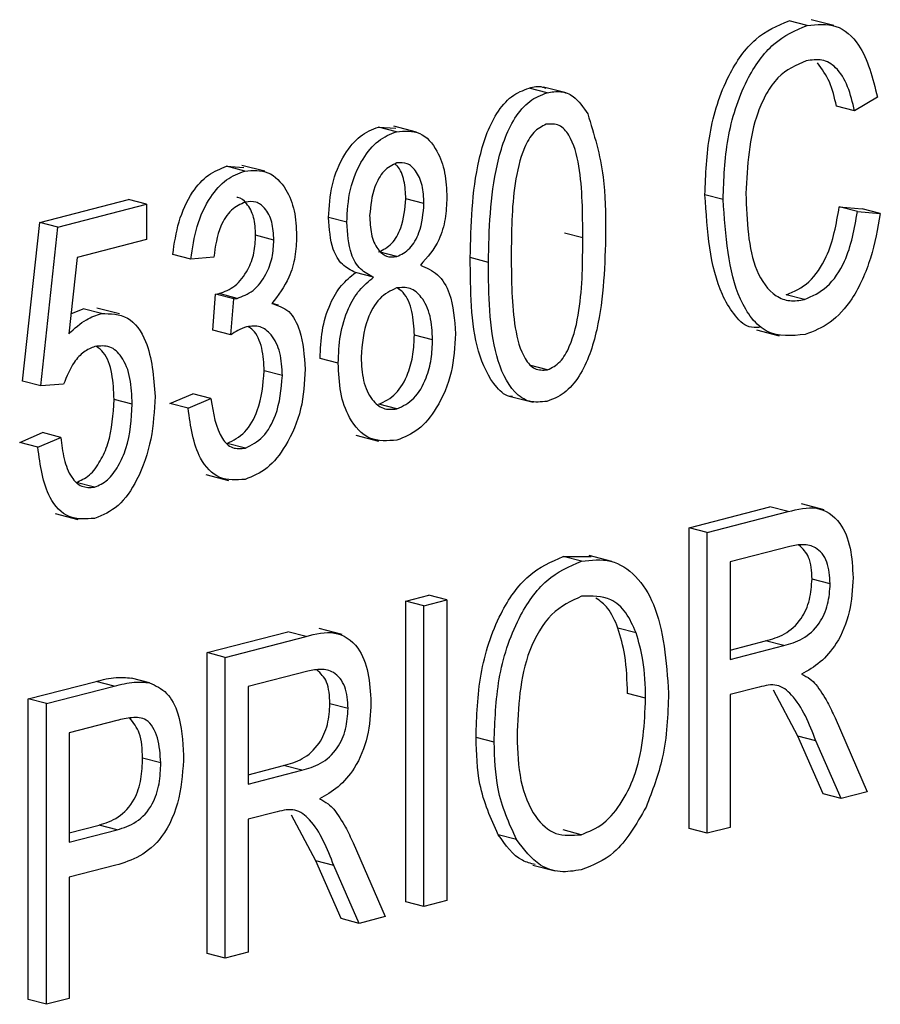
# Model space of a CAD drawing. Units: inches. Extents: x 3 to 63, y 3 to 47.3.
# Drawn here: x 42.9 to 43, y 38 to 38.2 of the extents above; entities that cross this region are included whole.
import ezdxf

# ---------------------------------------------------------------- set-up
doc = ezdxf.new("R2010")
doc.units = ezdxf.units.IN
doc.header["$LTSCALE"] = 6
doc.header["$MEASUREMENT"] = 0

msp = doc.modelspace()

# ---------------------------------------------------------------- linework, layer by layer
at = {"color": 7, "linetype": 'Continuous', "lineweight": 25}
for p, q in [((43.00418, 38.16569), (43.00064, 38.1666)), ((43.00934, 38.16566), (43.00492, 38.16681)), ((42.95349, 38.15257), (42.94996, 38.15349)), ((42.95722, 38.15254), (42.9528, 38.15368)), ((43.01786, 38.15173), (43.0134, 38.14905)), ((43.0134, 38.14905), (43.00987, 38.14997)), ((42.92062, 38.14589), (42.92398, 38.14564)), ((42.92415, 38.14498), (42.92062, 38.14589)), ((42.92801, 38.14492), (42.92359, 38.14607)), ((42.89102, 38.13823), (42.8944, 38.13798)), ((42.89456, 38.13732), (42.89102, 38.13823)), ((42.89844, 38.13727), (42.89402, 38.13842)), ((42.92949, 38.13098), (42.92595, 38.1319)), ((42.98778, 38.13178), (42.98424, 38.13269)), ((42.8546, 38.12728), (42.87187, 38.13175)), ((42.85813, 38.12637), (42.8754, 38.13084)), ((42.8754, 38.13084), (42.87187, 38.13175)), ((42.8754, 38.13084), (42.8754, 38.12399)), ((43.01043, 38.13032), (43.01488, 38.12995)), ((43.01396, 38.12941), (43.01043, 38.13032)), ((43.01842, 38.12904), (43.01488, 38.12995)), ((42.91445, 38.12732), (42.91091, 38.12823)), ((43.01396, 38.12941), (43.01842, 38.12904)), ((42.85125, 38.09639), (42.8546, 38.12728)), ((42.85813, 38.12637), (42.8546, 38.12728)), ((42.85479, 38.09548), (42.85813, 38.12637)), ((42.90022, 38.12387), (42.89668, 38.12479)), ((42.96043, 38.12431), (42.9569, 38.12522)), ((42.8754, 38.12399), (42.86187, 38.12049)), ((42.86187, 38.12049), (42.86026, 38.1056)), ((42.88406, 38.12014), (42.88052, 38.12106)), ((42.88852, 38.12053), (42.88406, 38.12014)), ((42.92422, 38.12064), (42.92069, 38.12156)), ((42.94205, 38.11952), (42.93851, 38.12044)), ((42.91966, 38.11661), (42.91613, 38.11752)), ((42.88832, 38.10628), (42.88888, 38.11333)), ((42.88888, 38.11333), (42.88955, 38.11342)), ((42.89242, 38.11241), (42.88888, 38.11333)), ((42.89309, 38.1125), (42.88955, 38.11342)), ((43.00364, 38.11228), (43.0001, 38.11319)), ((42.89186, 38.10537), (42.89242, 38.11241)), ((42.89242, 38.11241), (42.89309, 38.1125)), ((42.90115, 38.1112), (42.89987, 38.11153)), ((42.86067, 38.10946), (42.86307, 38.11045)), ((42.86661, 38.10954), (42.86307, 38.11045)), ((42.87015, 38.10947), (42.86573, 38.11061)), ((42.89186, 38.10537), (42.88832, 38.10628)), ((42.93116, 38.10443), (42.92762, 38.10535)), ((42.99431, 38.10634), (42.99873, 38.1052)), ((42.91277, 38.09989), (42.90924, 38.1008)), ((42.95357, 38.09856), (42.95004, 38.09947)), ((42.90189, 38.09744), (42.89835, 38.09836)), ((42.85479, 38.09548), (42.85125, 38.09639)), ((42.85925, 38.09576), (42.85479, 38.09548)), ((42.87997, 38.09199), (42.88442, 38.09391)), ((42.88796, 38.09299), (42.88442, 38.09391)), ((42.87262, 38.0919), (42.86908, 38.09281)), ((42.8835, 38.09108), (42.87997, 38.09199)), ((42.8835, 38.09108), (42.88796, 38.09299)), ((42.92422, 38.09096), (42.92069, 38.09188)), ((42.94632, 38.0934), (42.95074, 38.09226)), ((42.8507, 38.08442), (42.85515, 38.08633)), ((42.85869, 38.08541), (42.85515, 38.08633)), ((42.91623, 38.08583), (42.92065, 38.08469)), ((42.85423, 38.0835), (42.8507, 38.08442)), ((42.85423, 38.0835), (42.85869, 38.08541)), ((42.89469, 38.08332), (42.89115, 38.08423)), ((42.887, 38.07817), (42.89142, 38.07703)), ((42.86525, 38.0757), (42.86172, 38.07661)), ((43.00746, 38.0713), (43.00304, 38.07244)), ((42.8576, 38.07057), (42.86201, 38.06942)), ((42.98115, 38.06777), (42.99691, 38.07185)), ((42.98469, 38.06686), (43.00045, 38.07093)), ((43.00045, 38.07093), (42.99691, 38.07185)), ((42.98115, 38.00917), (42.98115, 38.06777)), ((42.98469, 38.06686), (42.98115, 38.06777)), ((42.98469, 38.00825), (42.98469, 38.06686)), ((43.00076, 38.06416), (42.98915, 38.06116)), ((42.95664, 38.06219), (42.96209, 38.0622)), ((42.96018, 38.06127), (42.95664, 38.06219)), ((42.96607, 38.06123), (42.96165, 38.06238)), ((42.98915, 38.06116), (42.98915, 38.04213)), ((43.00865, 38.05687), (43.00511, 38.05779)), ((42.92595, 38.05348), (42.93041, 38.05464)), ((42.92595, 37.99488), (42.92595, 38.05348)), ((42.92949, 38.05257), (42.92595, 38.05348)), ((42.92949, 38.05257), (42.93395, 38.05372)), ((42.93395, 38.05372), (42.93041, 38.05464)), ((42.93395, 38.05372), (42.93395, 37.99512)), ((42.92949, 37.99397), (42.92949, 38.05257)), ((42.88721, 38.04346), (42.90297, 38.04753)), ((42.9065, 38.04662), (42.90297, 38.04753)), ((42.91351, 38.04698), (42.90909, 38.04813)), ((42.97083, 38.04733), (42.96729, 38.04825)), ((42.89075, 38.04254), (42.9065, 38.04662)), ((42.98915, 38.04396), (42.99607, 38.04575)), ((42.9996, 38.04484), (42.99607, 38.04575)), ((42.98915, 38.04213), (42.9996, 38.04484)), ((42.88721, 37.98485), (42.88721, 38.04346)), ((42.89075, 38.04254), (42.88721, 38.04346)), ((42.89075, 37.98394), (42.89075, 38.04254)), ((42.90682, 38.03985), (42.8952, 38.03684)), ((42.85237, 38.03444), (42.86558, 38.03786)), ((42.86912, 38.03694), (42.86558, 38.03786)), ((42.87599, 38.03759), (42.87246, 38.03851)), ((42.8559, 38.03352), (42.86912, 38.03694)), ((42.8952, 38.03684), (42.8952, 38.01782)), ((42.99483, 38.03675), (42.98915, 38.03528)), ((43.00233, 38.02718), (42.99759, 38.03611)), ((42.85237, 37.97584), (42.85237, 38.03444)), ((42.8559, 38.03352), (42.85237, 38.03444)), ((42.97269, 38.03457), (42.96915, 38.03548)), ((42.98915, 38.03528), (42.98915, 38.00941)), ((42.8559, 37.97492), (42.8559, 38.03352)), ((42.9147, 38.03256), (42.91117, 38.03347)), ((42.8696, 38.03022), (42.86036, 38.02783)), ((43.00961, 38.03072), (43.01589, 38.01633)), ((42.86036, 38.02783), (42.86036, 38.00652)), ((42.94316, 38.02603), (42.93963, 38.02695)), ((43.00729, 38.01593), (43.00233, 38.02718)), ((43.00587, 38.02627), (43.00233, 38.02718)), ((43.01082, 38.01502), (43.00587, 38.02627)), ((42.87819, 38.02199), (42.87465, 38.0229)), ((42.8952, 38.01965), (42.90212, 38.02144)), ((42.90566, 38.02052), (42.90212, 38.02144)), ((42.8952, 38.01782), (42.90566, 38.02052)), ((43.01082, 38.01502), (43.00729, 38.01593)), ((43.01589, 38.01633), (43.01082, 38.01502)), ((42.90089, 38.01244), (42.8952, 38.01097)), ((42.8952, 38.01097), (42.8952, 37.98509)), ((42.90839, 38.00287), (42.90365, 38.0118)), ((42.86036, 38.00835), (42.86616, 38.00985)), ((42.86969, 38.00893), (42.86616, 38.00985)), ((42.98469, 38.00825), (42.98115, 38.00917)), ((42.98915, 38.00941), (42.98469, 38.00825)), ((42.86036, 38.00652), (42.86969, 38.00893)), ((42.94751, 38.00706), (42.94397, 38.00798)), ((42.96012, 38.00798), (42.95658, 38.0089)), ((42.91567, 38.00641), (42.92195, 37.99201)), ((42.86941, 38.00201), (42.86036, 37.99967)), ((42.91334, 37.99162), (42.90839, 38.00287)), ((42.91193, 38.00195), (42.90839, 38.00287)), ((42.91688, 37.9907), (42.91193, 38.00195)), ((42.95067, 38.00206), (42.95508, 38.00092)), ((42.86036, 37.99967), (42.86036, 37.97607)), ((42.92949, 37.99397), (42.92595, 37.99488)), ((42.93395, 37.99512), (42.92949, 37.99397)), ((42.92195, 37.99201), (42.91688, 37.9907)), ((42.91688, 37.9907), (42.91334, 37.99162)), ((42.89075, 37.98394), (42.88721, 37.98485)), ((42.8952, 37.98509), (42.89075, 37.98394)), ((42.8559, 37.97492), (42.85237, 37.97584)), ((42.86036, 37.97607), (42.8559, 37.97492))]:
    msp.add_line(p, q, dxfattribs=at)
for points, knots in [([(42.98424, 38.13269), (42.98439, 38.13663), (42.98469, 38.1445), (42.98809, 38.15546), (42.9939, 38.16373), (42.99839, 38.16565), (43.00064, 38.1666)], [0, 0, 0, 0, 0.281019, 0.560858, 0.780458, 1, 1, 1, 1]), ([(42.98778, 38.13178), (42.98793, 38.13572), (42.98822, 38.14358), (42.99163, 38.15455), (42.99744, 38.16282), (43.00193, 38.16473), (43.00418, 38.16569)], [0, 0, 0, 0, 0.281019, 0.560858, 0.780458, 1, 1, 1, 1]), ([(43.00418, 38.16569), (43.00609, 38.16589), (43.00991, 38.16628), (43.01544, 38.16149), (43.01694, 38.15543), (43.01786, 38.15173)], [0, 0, 0, 0, 0.280084, 0.560196, 1, 1, 1, 1]), ([(43.00399, 38.15879), (43.00205, 38.15796), (42.99913, 38.15672), (42.99615, 38.15249), (42.99286, 38.14514), (42.99251, 38.13835), (42.99223, 38.13293)], [0, 0, 0, 0, 0.249484, 0.375152, 0.500972, 1, 1, 1, 1]), ([(43.0134, 38.14905), (43.01302, 38.15067), (43.01224, 38.15391), (43.01008, 38.15752), (43.00711, 38.15926), (43.00503, 38.15895), (43.00399, 38.15879)], [0, 0, 0, 0, 0.280771, 0.560437, 0.780015, 1, 1, 1, 1]), ([(43.00987, 38.14997), (43.0095, 38.15162), (43.00876, 38.15491), (43.00703, 38.15722), (43.00616, 38.15837)], [0, 0, 0, 0, 0.500986, 1, 1, 1, 1]), ([(42.93851, 38.12044), (42.93865, 38.12679), (42.93886, 38.13631), (42.94255, 38.1475), (42.94649, 38.15217), (42.9488, 38.15305), (42.94996, 38.15349)], [0, 0, 0, 0, 0.500827, 0.749966, 0.874904, 1, 1, 1, 1]), ([(42.94996, 38.15349), (42.95087, 38.15371), (42.95201, 38.15398), (42.95301, 38.15354), (42.95321, 38.15346)], [0, 0, 0, 0, 0.79727, 1, 1, 1, 1]), ([(42.94205, 38.11952), (42.94219, 38.12588), (42.94239, 38.1354), (42.94609, 38.14658), (42.95002, 38.15125), (42.95234, 38.15213), (42.95349, 38.15257)], [0, 0, 0, 0, 0.500827, 0.749966, 0.874904, 1, 1, 1, 1]), ([(42.95349, 38.15257), (42.95438, 38.15272), (42.95616, 38.15301), (42.95912, 38.15186), (42.96053, 38.14973), (42.96139, 38.14843)], [0, 0, 0, 0, 0.280536, 0.560788, 1, 1, 1, 1]), ([(42.96139, 38.14843), (42.96262, 38.14445), (42.96484, 38.13732), (42.96487, 38.12908), (42.96489, 38.12544)], [0, 0, 0, 0, 0.558333, 1, 1, 1, 1]), ([(42.91091, 38.12823), (42.91103, 38.13038), (42.91126, 38.13466), (42.91365, 38.14038), (42.91697, 38.14446), (42.9194, 38.14542), (42.92062, 38.14589)], [0, 0, 0, 0, 0.280472, 0.56, 0.779941, 1, 1, 1, 1]), ([(42.95331, 38.14644), (42.95246, 38.146), (42.95074, 38.14512), (42.94841, 38.14081), (42.94655, 38.13246), (42.94652, 38.12541), (42.9465, 38.1207)], [0, 0, 0, 0, 0.1239265, 0.2488895, 0.4982198, 1, 1, 1, 1]), ([(42.96043, 38.12431), (42.96042, 38.12906), (42.9604, 38.13617), (42.95846, 38.14369), (42.95593, 38.14657), (42.95418, 38.14648), (42.95331, 38.14644)], [0, 0, 0, 0, 0.501799, 0.750892, 0.875749, 1, 1, 1, 1]), ([(42.91445, 38.12732), (42.91456, 38.12946), (42.91479, 38.13375), (42.91718, 38.13946), (42.9205, 38.14354), (42.92294, 38.1445), (42.92415, 38.14498)], [0, 0, 0, 0, 0.280472, 0.56, 0.779941, 1, 1, 1, 1]), ([(42.92415, 38.14498), (42.92572, 38.1451), (42.92886, 38.14535), (42.93206, 38.1417), (42.93373, 38.13711), (42.93388, 38.13379), (42.93395, 38.13212)], [0, 0, 0, 0, 0.279048, 0.558531, 0.779022, 1, 1, 1, 1]), ([(42.88052, 38.12106), (42.88084, 38.1232), (42.88146, 38.12746), (42.88397, 38.13303), (42.8874, 38.13685), (42.88982, 38.13777), (42.89102, 38.13823)], [0, 0, 0, 0, 0.280681, 0.56, 0.779941, 1, 1, 1, 1]), ([(42.92417, 38.13889), (42.92331, 38.13846), (42.92157, 38.13759), (42.91937, 38.13367), (42.91908, 38.13054), (42.9189, 38.12864)], [0, 0, 0, 0, 0.279375, 0.560622, 1, 1, 1, 1]), ([(42.92595, 38.1319), (42.92589, 38.13309), (42.92576, 38.13548), (42.92486, 38.13786), (42.92399, 38.13855), (42.92383, 38.13867)], [0, 0, 0, 0, 0.450388, 0.89958, 1, 1, 1, 1]), ([(42.92949, 38.13098), (42.92943, 38.1322), (42.92932, 38.13463), (42.92806, 38.13732), (42.92629, 38.13903), (42.92488, 38.13894), (42.92417, 38.13889)], [0, 0, 0, 0, 0.280599, 0.560453, 0.780513, 1, 1, 1, 1]), ([(42.88406, 38.12014), (42.88437, 38.12228), (42.88499, 38.12655), (42.8875, 38.13211), (42.89094, 38.13593), (42.89335, 38.13686), (42.89456, 38.13732)], [0, 0, 0, 0, 0.280681, 0.56, 0.779941, 1, 1, 1, 1]), ([(42.89456, 38.13732), (42.89613, 38.13743), (42.89928, 38.13766), (42.90258, 38.13419), (42.90442, 38.12968), (42.90459, 38.12635), (42.90467, 38.12468)], [0, 0, 0, 0, 0.279055, 0.558748, 0.779188, 1, 1, 1, 1]), ([(42.89668, 38.12479), (42.89662, 38.126), (42.8965, 38.12842), (42.89511, 38.1309), (42.89381, 38.13217), (42.89306, 38.13216), (42.89299, 38.13216)], [0, 0, 0, 0, 0.349998, 0.698703, 0.973387, 1, 1, 1, 1]), ([(42.92069, 38.12156), (42.92156, 38.12199), (42.92331, 38.12285), (42.92552, 38.12682), (42.92579, 38.12998), (42.92595, 38.1319)], [0, 0, 0, 0, 0.27956, 0.56043, 1, 1, 1, 1]), ([(42.93395, 38.13212), (42.93389, 38.13075), (42.93377, 38.128), (42.93235, 38.12297), (42.93013, 38.12048), (42.92878, 38.11897)], [0, 0, 0, 0, 0.281345, 0.562039, 1, 1, 1, 1]), ([(42.99485, 38.10681), (42.99416, 38.1068), (42.99219, 38.10675), (42.98976, 38.10944), (42.98531, 38.1168), (42.98472, 38.12563), (42.98424, 38.13269)], [0, 0, 0, 0, 0.082732, 0.236298, 0.390131, 1, 1, 1, 1]), ([(42.99223, 38.13293), (42.99242, 38.12757), (42.99269, 38.11953), (42.99716, 38.11317), (43.00072, 38.1118), (43.00267, 38.11212), (43.00364, 38.11228)], [0, 0, 0, 0, 0.499501, 0.748861, 0.874364, 1, 1, 1, 1]), ([(42.89468, 38.13126), (42.89374, 38.13085), (42.89186, 38.13003), (42.8893, 38.12599), (42.88882, 38.1226), (42.88852, 38.12053)], [0, 0, 0, 0, 0.280053, 0.559903, 1, 1, 1, 1]), ([(42.90022, 38.12387), (42.90016, 38.12508), (42.90003, 38.12748), (42.89867, 38.13007), (42.89679, 38.1315), (42.89538, 38.13134), (42.89468, 38.13126)], [0, 0, 0, 0, 0.280461, 0.559886, 0.779996, 1, 1, 1, 1]), ([(42.92422, 38.12064), (42.92509, 38.12107), (42.92684, 38.12194), (42.92906, 38.12591), (42.92933, 38.12906), (42.92949, 38.13098)], [0, 0, 0, 0, 0.27956, 0.56043, 1, 1, 1, 1]), ([(43.00378, 38.10546), (43.00117, 38.1052), (42.99726, 38.10482), (42.99326, 38.10843), (42.98888, 38.11599), (42.98827, 38.12477), (42.98778, 38.13178)], [0, 0, 0, 0, 0.249373, 0.3750404, 0.500926, 1, 1, 1, 1]), ([(43.0001, 38.11319), (43.00162, 38.11385), (43.00465, 38.11517), (43.00889, 38.12152), (43.00984, 38.12698), (43.01043, 38.13032)], [0, 0, 0, 0, 0.279798, 0.559784, 1, 1, 1, 1]), ([(42.91613, 38.11752), (42.91523, 38.11797), (42.91345, 38.11887), (42.91126, 38.12251), (42.91104, 38.12606), (42.91091, 38.12823)], [0, 0, 0, 0, 0.280559, 0.560664, 1, 1, 1, 1]), ([(42.9189, 38.12864), (42.91895, 38.12741), (42.91906, 38.12495), (42.92025, 38.12214), (42.92208, 38.12045), (42.92351, 38.12058), (42.92422, 38.12064)], [0, 0, 0, 0, 0.280699, 0.560409, 0.780439, 1, 1, 1, 1]), ([(43.00364, 38.11228), (43.00515, 38.11294), (43.00819, 38.11426), (43.01242, 38.1206), (43.01338, 38.12607), (43.01396, 38.12941)], [0, 0, 0, 0, 0.279798, 0.559784, 1, 1, 1, 1]), ([(43.01842, 38.12904), (43.01789, 38.12611), (43.01684, 38.12027), (43.01346, 38.11264), (43.00875, 38.10735), (43.00543, 38.10609), (43.00378, 38.10546)], [0, 0, 0, 0, 0.280748, 0.560276, 0.780036, 1, 1, 1, 1]), ([(42.91966, 38.11661), (42.91877, 38.11706), (42.91698, 38.11795), (42.9148, 38.1216), (42.91458, 38.12515), (42.91445, 38.12732)], [0, 0, 0, 0, 0.280559, 0.560664, 1, 1, 1, 1]), ([(42.88955, 38.11342), (42.89061, 38.11381), (42.89271, 38.11461), (42.89516, 38.11772), (42.89651, 38.12135), (42.89663, 38.12364), (42.89668, 38.12479)], [0, 0, 0, 0, 0.280151, 0.559297, 0.779344, 1, 1, 1, 1]), ([(42.90467, 38.12468), (42.90461, 38.12333), (42.90448, 38.12062), (42.9031, 38.11573), (42.90107, 38.11309), (42.89984, 38.11148)], [0, 0, 0, 0, 0.280998, 0.56178, 1, 1, 1, 1]), ([(42.96489, 38.12544), (42.96474, 38.11909), (42.96452, 38.10958), (42.96085, 38.0984), (42.95691, 38.09374), (42.9546, 38.09287), (42.95344, 38.09243)], [0, 0, 0, 0, 0.5008044, 0.7499406, 0.874878, 1, 1, 1, 1]), ([(42.95357, 38.09856), (42.95443, 38.09899), (42.95615, 38.09986), (42.95851, 38.10415), (42.9604, 38.11253), (42.96042, 38.11959), (42.96043, 38.12431)], [0, 0, 0, 0, 0.123983, 0.248921, 0.498253, 1, 1, 1, 1]), ([(42.89309, 38.1125), (42.89414, 38.1129), (42.89625, 38.1137), (42.8987, 38.11681), (42.90005, 38.12044), (42.90016, 38.12273), (42.90022, 38.12387)], [0, 0, 0, 0, 0.280151, 0.559297, 0.779344, 1, 1, 1, 1]), ([(42.94677, 38.09335), (42.94669, 38.09335), (42.94549, 38.09333), (42.94263, 38.09587), (42.9386, 38.10446), (42.93855, 38.11404), (42.93851, 38.12044)], [0, 0, 0, 0, 0.009663, 0.15121, 0.4329, 1, 1, 1, 1]), ([(42.9465, 38.1207), (42.94652, 38.11596), (42.94654, 38.10885), (42.94847, 38.10137), (42.95097, 38.09844), (42.95271, 38.09852), (42.95357, 38.09856)], [0, 0, 0, 0, 0.501773, 0.750881, 0.875779, 1, 1, 1, 1]), ([(42.92878, 38.11897), (42.92995, 38.11848), (42.9323, 38.1175), (42.93514, 38.11289), (42.93544, 38.10836), (42.93562, 38.1056)], [0, 0, 0, 0, 0.280355, 0.560491, 1, 1, 1, 1]), ([(42.95344, 38.09243), (42.95229, 38.0923), (42.94998, 38.09203), (42.94611, 38.09473), (42.94217, 38.1037), (42.9421, 38.11319), (42.94205, 38.11952)], [0, 0, 0, 0, 0.125012, 0.250073, 0.498953, 1, 1, 1, 1]), ([(42.90924, 38.1008), (42.90931, 38.1026), (42.90945, 38.10619), (42.91093, 38.11119), (42.91327, 38.1152), (42.91517, 38.11675), (42.91613, 38.11752)], [0, 0, 0, 0, 0.280476, 0.560096, 0.780026, 1, 1, 1, 1]), ([(42.91277, 38.09989), (42.91284, 38.10169), (42.91298, 38.10528), (42.91447, 38.11028), (42.9168, 38.11429), (42.91871, 38.11583), (42.91966, 38.11661)], [0, 0, 0, 0, 0.280476, 0.560096, 0.780026, 1, 1, 1, 1]), ([(42.93116, 38.10443), (42.93108, 38.10602), (42.93093, 38.10918), (42.92926, 38.11268), (42.92687, 38.11477), (42.92503, 38.11461), (42.92411, 38.11452)], [0, 0, 0, 0, 0.2807535, 0.5603207, 0.7803822, 1, 1, 1, 1]), ([(42.92411, 38.11452), (42.92297, 38.11397), (42.92069, 38.11285), (42.91779, 38.10769), (42.91744, 38.10358), (42.91723, 38.10107)], [0, 0, 0, 0, 0.279361, 0.560297, 1, 1, 1, 1]), ([(42.92762, 38.10535), (42.92754, 38.10691), (42.92737, 38.11003), (42.92602, 38.11332), (42.92466, 38.11425), (42.92427, 38.11452)], [0, 0, 0, 0, 0.415092, 0.82843, 1, 1, 1, 1]), ([(42.89984, 38.11148), (42.90102, 38.11112), (42.90336, 38.1104), (42.90584, 38.10559), (42.90615, 38.10129), (42.90635, 38.09867)], [0, 0, 0, 0, 0.279665, 0.55981, 1, 1, 1, 1]), ([(42.86026, 38.1056), (42.86139, 38.10662), (42.8634, 38.10846), (42.86563, 38.10921), (42.86661, 38.10954)], [0, 0, 0, 0, 0.559795, 1, 1, 1, 1]), ([(42.86661, 38.10954), (42.86839, 38.10952), (42.87197, 38.10948), (42.87634, 38.10341), (42.8768, 38.09719), (42.87707, 38.09338)], [0, 0, 0, 0, 0.278738, 0.559657, 1, 1, 1, 1]), ([(42.89493, 38.10697), (42.89435, 38.10675), (42.8933, 38.10636), (42.8923, 38.10567), (42.89186, 38.10537)], [0, 0, 0, 0, 0.5596945, 1, 1, 1, 1]), ([(42.90189, 38.09744), (42.90181, 38.09897), (42.90166, 38.10203), (42.89999, 38.10539), (42.89761, 38.10728), (42.89583, 38.10707), (42.89493, 38.10697)], [0, 0, 0, 0, 0.280584, 0.560068, 0.780055, 1, 1, 1, 1]), ([(42.89835, 38.09836), (42.89827, 38.09986), (42.89809, 38.10288), (42.8968, 38.10597), (42.89554, 38.10677), (42.89522, 38.10697)], [0, 0, 0, 0, 0.428417, 0.855153, 1, 1, 1, 1]), ([(42.92069, 38.09188), (42.92184, 38.09242), (42.92414, 38.09352), (42.9264, 38.09754), (42.92749, 38.1016), (42.92758, 38.1041), (42.92762, 38.10535)], [0, 0, 0, 0, 0.2785294, 0.558208, 0.7788794, 1, 1, 1, 1]), ([(42.93562, 38.1056), (42.93548, 38.10308), (42.9352, 38.09806), (42.93238, 38.09137), (42.9285, 38.08656), (42.92565, 38.08543), (42.92422, 38.08487)], [0, 0, 0, 0, 0.280407, 0.559916, 0.7799, 1, 1, 1, 1]), ([(42.86537, 38.10313), (42.86463, 38.10283), (42.86317, 38.10223), (42.86086, 38.09973), (42.85986, 38.09726), (42.85925, 38.09576)], [0, 0, 0, 0, 0.280168, 0.560772, 1, 1, 1, 1]), ([(42.87262, 38.0919), (42.87256, 38.09361), (42.87244, 38.09702), (42.87089, 38.10105), (42.86835, 38.10342), (42.86636, 38.10322), (42.86537, 38.10313)], [0, 0, 0, 0, 0.281032, 0.560586, 0.780389, 1, 1, 1, 1]), ([(42.86908, 38.09281), (42.86901, 38.0945), (42.86887, 38.09787), (42.86762, 38.1017), (42.86613, 38.10277), (42.86566, 38.10311)], [0, 0, 0, 0, 0.407896, 0.813647, 1, 1, 1, 1]), ([(42.92422, 38.09096), (42.92537, 38.09151), (42.92768, 38.0926), (42.92994, 38.09663), (42.93102, 38.10069), (42.93111, 38.10318), (42.93116, 38.10443)], [0, 0, 0, 0, 0.2785294, 0.558208, 0.7788794, 1, 1, 1, 1]), ([(42.92422, 38.08487), (42.92239, 38.08473), (42.91872, 38.08444), (42.91494, 38.08864), (42.91302, 38.09406), (42.91286, 38.09795), (42.91277, 38.09989)], [0, 0, 0, 0, 0.279054, 0.5584782, 0.7789969, 1, 1, 1, 1]), ([(42.91723, 38.10107), (42.91731, 38.09949), (42.91746, 38.09634), (42.91909, 38.09281), (42.92147, 38.09072), (42.92331, 38.09088), (42.92422, 38.09096)], [0, 0, 0, 0, 0.280726, 0.560397, 0.780435, 1, 1, 1, 1]), ([(42.89115, 38.08423), (42.89234, 38.08483), (42.89472, 38.08603), (42.89776, 38.09142), (42.89813, 38.09573), (42.89835, 38.09836)], [0, 0, 0, 0, 0.2792491, 0.5603806, 1, 1, 1, 1]), ([(42.90635, 38.09867), (42.9062, 38.09607), (42.90591, 38.09089), (42.90296, 38.08405), (42.89903, 38.07901), (42.89609, 38.07781), (42.89462, 38.07721)], [0, 0, 0, 0, 0.280402, 0.559933, 0.780058, 1, 1, 1, 1]), ([(42.89469, 38.08332), (42.89587, 38.08392), (42.89825, 38.08512), (42.9013, 38.09051), (42.90166, 38.09481), (42.90189, 38.09744)], [0, 0, 0, 0, 0.2792491, 0.5603806, 1, 1, 1, 1]), ([(42.86172, 38.07661), (42.8626, 38.077), (42.86438, 38.07778), (42.86648, 38.08074), (42.86869, 38.08568), (42.86892, 38.08987), (42.86908, 38.09281)], [0, 0, 0, 0, 0.186402, 0.37334, 0.560627, 1, 1, 1, 1]), ([(42.86525, 38.0757), (42.86614, 38.07609), (42.86792, 38.07686), (42.87001, 38.07982), (42.87222, 38.08476), (42.87245, 38.08896), (42.87262, 38.0919)], [0, 0, 0, 0, 0.186402, 0.37334, 0.560627, 1, 1, 1, 1]), ([(42.87707, 38.09338), (42.87692, 38.09061), (42.87663, 38.08506), (42.87404, 38.07749), (42.87005, 38.07156), (42.86688, 38.07027), (42.8653, 38.06962)], [0, 0, 0, 0, 0.280733, 0.560862, 0.780407, 1, 1, 1, 1]), ([(42.88796, 38.09299), (42.88841, 38.09011), (42.88904, 38.08609), (42.89207, 38.08304), (42.89382, 38.08323), (42.89469, 38.08332)], [0, 0, 0, 0, 0.559624, 0.779834, 1, 1, 1, 1]), ([(42.89462, 38.07721), (42.89291, 38.07709), (42.88949, 38.07686), (42.88484, 38.08182), (42.88401, 38.08757), (42.8835, 38.09108)], [0, 0, 0, 0, 0.27999, 0.560559, 1, 1, 1, 1]), ([(42.85869, 38.08541), (42.85886, 38.08399), (42.8592, 38.08113), (42.86054, 38.07771), (42.86268, 38.07555), (42.8644, 38.07565), (42.86525, 38.0757)], [0, 0, 0, 0, 0.2811074, 0.561116, 0.780993, 1, 1, 1, 1]), ([(42.8653, 38.06962), (42.86358, 38.06949), (42.86016, 38.06924), (42.85547, 38.07416), (42.8547, 38.07996), (42.85423, 38.0835)], [0, 0, 0, 0, 0.279957, 0.560386, 1, 1, 1, 1]), ([(43.00045, 38.07093), (43.00233, 38.07141), (43.00606, 38.07235), (43.01066, 38.06943), (43.01279, 38.06396), (43.013, 38.06003), (43.0131, 38.05806)], [0, 0, 0, 0, 0.281472, 0.55823, 0.77891, 1, 1, 1, 1]), ([(43.00865, 38.05687), (43.00854, 38.05837), (43.00833, 38.06137), (43.00609, 38.06409), (43.00337, 38.06467), (43.00163, 38.06433), (43.00076, 38.06416)], [0, 0, 0, 0, 0.279816, 0.558243, 0.778758, 1, 1, 1, 1]), ([(43.00511, 38.05779), (43.00503, 38.05933), (43.00487, 38.0622), (43.00329, 38.0637), (43.00256, 38.0644)], [0, 0, 0, 0, 0.539314, 1, 1, 1, 1]), ([(42.93963, 38.02695), (42.93976, 38.03104), (42.94004, 38.03921), (42.94364, 38.05058), (42.94964, 38.0592), (42.95431, 38.06119), (42.95664, 38.06219)], [0, 0, 0, 0, 0.281102, 0.560667, 0.780476, 1, 1, 1, 1]), ([(42.94316, 38.02603), (42.9433, 38.03013), (42.94358, 38.0383), (42.94717, 38.04966), (42.95317, 38.05829), (42.95784, 38.06028), (42.96018, 38.06127)], [0, 0, 0, 0, 0.281102, 0.560667, 0.780476, 1, 1, 1, 1]), ([(42.96018, 38.06127), (42.96212, 38.0615), (42.966, 38.06194), (42.97096, 38.05866), (42.97607, 38.0506), (42.9767, 38.04175), (42.97715, 38.03554)], [0, 0, 0, 0, 0.186969, 0.374007, 0.561263, 1, 1, 1, 1]), ([(42.99607, 38.04575), (42.9973, 38.0461), (42.99974, 38.04678), (43.00299, 38.04958), (43.00484, 38.05377), (43.00502, 38.05645), (43.00511, 38.05779)], [0, 0, 0, 0, 0.281468, 0.559882, 0.779719, 1, 1, 1, 1]), ([(43.0131, 38.05806), (43.01299, 38.05584), (43.01276, 38.0514), (43.01027, 38.0454), (43.00677, 38.04136), (43.00431, 38.03997), (43.00308, 38.03927)], [0, 0, 0, 0, 0.28019, 0.559144, 0.779314, 1, 1, 1, 1]), ([(42.9996, 38.04484), (43.00083, 38.04518), (43.00327, 38.04586), (43.00652, 38.04867), (43.00838, 38.05285), (43.00856, 38.05553), (43.00865, 38.05687)], [0, 0, 0, 0, 0.281468, 0.559882, 0.779719, 1, 1, 1, 1]), ([(42.96021, 38.05443), (42.95817, 38.05351), (42.95408, 38.05166), (42.9482, 38.04142), (42.94785, 38.03282), (42.94762, 38.02709)], [0, 0, 0, 0, 0.249864, 0.500129, 1, 1, 1, 1]), ([(42.97083, 38.04733), (42.97022, 38.0487), (42.96901, 38.05143), (42.96545, 38.05461), (42.9622, 38.0545), (42.96021, 38.05443)], [0, 0, 0, 0, 0.281071, 0.562112, 1, 1, 1, 1]), ([(42.96729, 38.04825), (42.9667, 38.04966), (42.96566, 38.05216), (42.96382, 38.05351), (42.96301, 38.0541)], [0, 0, 0, 0, 0.562561, 1, 1, 1, 1]), ([(42.9065, 38.04662), (42.90838, 38.04709), (42.91212, 38.04804), (42.91671, 38.04512), (42.91884, 38.03965), (42.91905, 38.03571), (42.91916, 38.03375)], [0, 0, 0, 0, 0.281472, 0.55823, 0.77891, 1, 1, 1, 1]), ([(42.96915, 38.03548), (42.96908, 38.03801), (42.96894, 38.04253), (42.9678, 38.0465), (42.96729, 38.04825)], [0, 0, 0, 0, 0.559944, 1, 1, 1, 1]), ([(42.97269, 38.03457), (42.97261, 38.0371), (42.97248, 38.04161), (42.97133, 38.04558), (42.97083, 38.04733)], [0, 0, 0, 0, 0.559944, 1, 1, 1, 1]), ([(42.9147, 38.03256), (42.9146, 38.03406), (42.91439, 38.03705), (42.91215, 38.03977), (42.90943, 38.04036), (42.90769, 38.04002), (42.90682, 38.03985)], [0, 0, 0, 0, 0.279816, 0.558243, 0.778758, 1, 1, 1, 1]), ([(42.91117, 38.03347), (42.91108, 38.03502), (42.91093, 38.03788), (42.90935, 38.03939), (42.90862, 38.04008)], [0, 0, 0, 0, 0.539314, 1, 1, 1, 1]), ([(42.86558, 38.03786), (42.86689, 38.03819), (42.86921, 38.03878), (42.87147, 38.03859), (42.87246, 38.03851)], [0, 0, 0, 0, 0.560429, 1, 1, 1, 1]), ([(43.00308, 38.03927), (43.00364, 38.03899), (43.00466, 38.03849), (43.00551, 38.03763), (43.00588, 38.03726)], [0, 0, 0, 0, 0.560147, 1, 1, 1, 1]), ([(42.86912, 38.03694), (42.87042, 38.03727), (42.87275, 38.03787), (42.875, 38.03768), (42.87599, 38.03759)], [0, 0, 0, 0, 0.560429, 1, 1, 1, 1]), ([(42.87599, 38.03759), (42.87718, 38.03704), (42.87955, 38.03594), (42.88217, 38.03089), (42.88246, 38.02628), (42.88265, 38.02346)], [0, 0, 0, 0, 0.279584, 0.560032, 1, 1, 1, 1]), ([(43.00587, 38.02627), (43.00457, 38.02958), (43.00275, 38.03419), (42.99837, 38.03759), (42.99601, 38.03703), (42.99483, 38.03675)], [0, 0, 0, 0, 0.560977, 0.77974, 1, 1, 1, 1]), ([(43.00588, 38.03726), (43.00666, 38.03613), (43.00805, 38.03412), (43.00913, 38.03176), (43.00961, 38.03072)], [0, 0, 0, 0, 0.559973, 1, 1, 1, 1]), ([(42.96012, 38.00798), (42.96161, 38.00858), (42.96458, 38.00977), (42.9683, 38.01438), (42.97215, 38.02261), (42.97247, 38.02964), (42.97269, 38.03457)], [0, 0, 0, 0, 0.1867689, 0.3736119, 0.5607427, 1, 1, 1, 1]), ([(42.97715, 38.03554), (42.977, 38.03129), (42.97675, 38.02371), (42.97399, 38.01652), (42.97278, 38.01336)], [0, 0, 0, 0, 0.560285, 1, 1, 1, 1]), ([(42.90212, 38.02144), (42.90335, 38.02178), (42.90579, 38.02246), (42.90904, 38.02527), (42.9109, 38.02945), (42.91108, 38.03213), (42.91117, 38.03347)], [0, 0, 0, 0, 0.281468, 0.5598819, 0.7797191, 1, 1, 1, 1]), ([(42.90566, 38.02052), (42.90689, 38.02087), (42.90933, 38.02155), (42.91258, 38.02435), (42.91444, 38.02854), (42.91461, 38.03122), (42.9147, 38.03256)], [0, 0, 0, 0, 0.281468, 0.5598819, 0.7797191, 1, 1, 1, 1]), ([(42.91916, 38.03375), (42.91905, 38.03152), (42.91882, 38.02708), (42.91633, 38.02109), (42.91282, 38.01705), (42.91036, 38.01565), (42.90913, 38.01495)], [0, 0, 0, 0, 0.28019, 0.559144, 0.779314, 1, 1, 1, 1]), ([(42.87819, 38.02199), (42.87808, 38.02366), (42.87787, 38.02698), (42.87577, 38.03073), (42.87252, 38.03092), (42.87058, 38.03046), (42.8696, 38.03022)], [0, 0, 0, 0, 0.280479, 0.559115, 0.778502, 1, 1, 1, 1]), ([(42.87465, 38.0229), (42.87458, 38.02464), (42.87445, 38.02785), (42.87286, 38.0298), (42.87213, 38.0307)], [0, 0, 0, 0, 0.542495, 1, 1, 1, 1]), ([(42.94397, 38.00798), (42.94254, 38.01111), (42.93997, 38.01673), (42.93973, 38.02382), (42.93963, 38.02695)], [0, 0, 0, 0, 0.559102, 1, 1, 1, 1]), ([(42.94762, 38.02709), (42.94773, 38.02417), (42.94795, 38.01834), (42.95067, 38.01154), (42.95503, 38.00755), (42.95842, 38.00784), (42.96012, 38.00798)], [0, 0, 0, 0, 0.280986, 0.560498, 0.780477, 1, 1, 1, 1]), ([(42.94751, 38.00706), (42.94607, 38.0102), (42.94351, 38.01581), (42.94327, 38.02291), (42.94316, 38.02603)], [0, 0, 0, 0, 0.559102, 1, 1, 1, 1]), ([(42.86616, 38.00985), (42.86741, 38.01024), (42.8699, 38.01103), (42.87311, 38.01436), (42.8745, 38.01885), (42.8746, 38.02155), (42.87465, 38.0229)], [0, 0, 0, 0, 0.281153, 0.559073, 0.778944, 1, 1, 1, 1]), ([(42.88265, 38.02346), (42.8825, 38.02069), (42.8822, 38.01518), (42.87903, 38.00752), (42.87412, 38.00349), (42.87098, 38.0025), (42.86941, 38.00201)], [0, 0, 0, 0, 0.280511, 0.559034, 0.778919, 1, 1, 1, 1]), ([(42.86969, 38.00893), (42.87094, 38.00933), (42.87344, 38.01011), (42.87664, 38.01345), (42.87804, 38.01793), (42.87814, 38.02063), (42.87819, 38.02199)], [0, 0, 0, 0, 0.281153, 0.559073, 0.778944, 1, 1, 1, 1]), ([(42.90913, 38.01495), (42.9097, 38.01467), (42.91071, 38.01417), (42.91156, 38.01332), (42.91193, 38.01294)], [0, 0, 0, 0, 0.560147, 1, 1, 1, 1]), ([(42.91193, 38.00195), (42.91062, 38.00527), (42.90881, 38.00988), (42.90443, 38.01327), (42.90207, 38.01272), (42.90089, 38.01244)], [0, 0, 0, 0, 0.560977, 0.77974, 1, 1, 1, 1]), ([(42.91193, 38.01294), (42.91271, 38.01182), (42.9141, 38.00981), (42.91519, 38.00745), (42.91567, 38.00641)], [0, 0, 0, 0, 0.559973, 1, 1, 1, 1]), ([(42.97278, 38.01336), (42.97084, 38.01), (42.96739, 38.00399), (42.96237, 38.00201), (42.96015, 38.00114)], [0, 0, 0, 0, 0.559068, 1, 1, 1, 1]), ([(42.95116, 38.00214), (42.9503, 38.00236), (42.94738, 38.0031), (42.94538, 38.00596), (42.94397, 38.00798)], [0, 0, 0, 0, 0.294911, 1, 1, 1, 1]), ([(42.96015, 38.00114), (42.95876, 38.00091), (42.95598, 38.00045), (42.9513, 38.002), (42.94894, 38.00514), (42.94751, 38.00706)], [0, 0, 0, 0, 0.280496, 0.560777, 1, 1, 1, 1])]:
    msp.add_open_spline(points, degree=3, knots=knots, dxfattribs=at)

doc.saveas('drawing.dxf')
